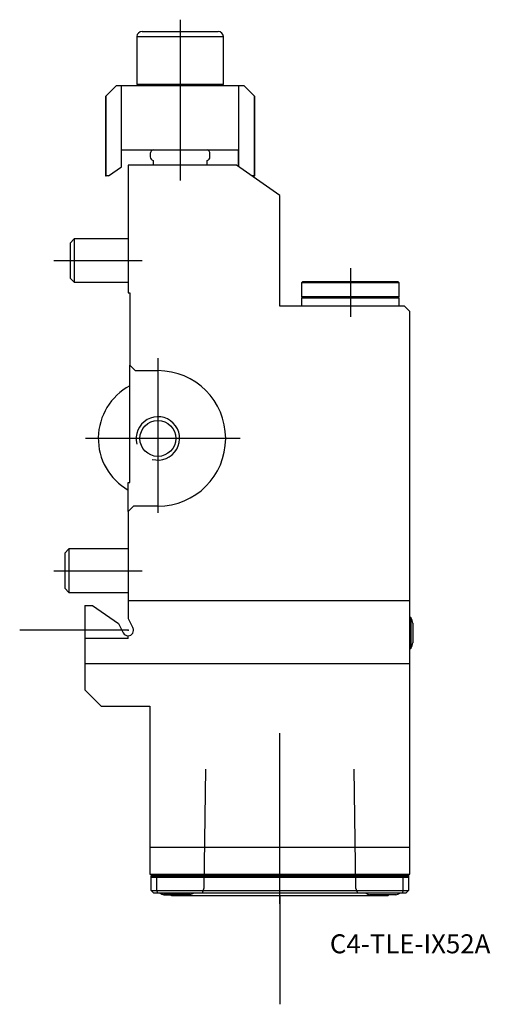
# Model space of a CAD drawing. Units: millimetres. Extents: x -20 to 67, y -69 to 113.
import ezdxf
from ezdxf.enums import TextEntityAlignment as Align
from ezdxf.lldxf.tags import DXFTag

# ---------------------------------------------------------------- set-up
doc = ezdxf.new("R2010")
doc.units = ezdxf.units.MM
for name, color, linetype in [('1', 4, 'Continuous'), ('4', 2, 'CENTER'), ('80', 6, 'Continuous'), ('81', 3, 'Continuous'), ('SK1', 4, 'Continuous'), ('SK3', 1, 'DASHED2'), ('SK4', 2, 'CENTER'), ('SK6', 5, 'Continuous')]:
    doc.layers.add(name, color=color, linetype=linetype)
doc.styles.add('SEACAD_txt_shx', font='txt.shx')
tags = doc.linetypes.add('CENTER', pattern=[50.8, 31.75, -6.35, 6.35, -6.35]).pattern_tags.tags
tags[10:11] = [DXFTag(74, 4), DXFTag(75, 0), DXFTag(340, '0'), DXFTag(46, 0.0), DXFTag(50, 0.0), DXFTag(44, 0.0), DXFTag(45, 0.0)]
tags[8:9] = [DXFTag(74, 4), DXFTag(75, 0), DXFTag(340, '0'), DXFTag(46, 0.0), DXFTag(50, 0.0), DXFTag(44, 0.0), DXFTag(45, 0.0)]
tags[6:7] = [DXFTag(74, 4), DXFTag(75, 0), DXFTag(340, '0'), DXFTag(46, 0.0), DXFTag(50, 0.0), DXFTag(44, 0.0), DXFTag(45, 0.0)]
tags[4:5] = [DXFTag(74, 4), DXFTag(75, 0), DXFTag(340, '0'), DXFTag(46, 0.0), DXFTag(50, 0.0), DXFTag(44, 0.0), DXFTag(45, 0.0)]
tags = doc.linetypes.add('DASHED2', pattern=[9.525, 6.35, -3.175]).pattern_tags.tags
tags[6:7] = [DXFTag(74, 4), DXFTag(75, 0), DXFTag(340, '0'), DXFTag(46, 0.0), DXFTag(50, 0.0), DXFTag(44, 0.0), DXFTag(45, 0.0)]
tags[4:5] = [DXFTag(74, 4), DXFTag(75, 0), DXFTag(340, '0'), DXFTag(46, 0.0), DXFTag(50, 0.0), DXFTag(44, 0.0), DXFTag(45, 0.0)]

# ---------------------------------------------------------------- blocks, each defined once
blk = doc.blocks.new('SEANNOT_GROUP')
at = {"layer": 'SK6', "style": 'SEACAD_txt_shx'}
blk.add_text('C4-TLE-IX52A', height=3.5, dxfattribs=at).set_placement((37.22, -56.09), align=Align.TOP_LEFT)

msp = doc.modelspace()

# ---------------------------------------------------------------- linework, layer by layer
at = {"layer": '1'}
for p, q in [((1.6, 109.55), (17.6, 109.55)), ((1.6, 109.55), (1.6, 100.75)), ((2.59, 110.45), (16.61, 110.45)), ((17.6, 100.75), (17.6, 109.55)), ((-2.2, 100.45), (-4.04, 98.61)), ((-1.23, 100.45), (-2.2, 100.45)), ((-1.23, 85.5), (-1.23, 100.45)), ((20.43, 100.45), (-1.23, 100.45)), ((1.6, 100.75), (17.6, 100.75)), ((1.6, 100.75), (1.9, 100.45)), ((17.3, 100.45), (17.6, 100.75)), ((20.43, 85.5), (20.43, 100.45)), ((21.4, 100.45), (20.43, 100.45)), ((23.24, 98.61), (21.4, 100.45)), ((-4.04, 98.61), (-4.2, 98.45)), ((-4.2, 98.45), (-4.2, 83.85)), ((-4.04, 83.85), (-4.04, 98.61)), ((23.24, 98.61), (23.24, 83.85)), ((23.3, 98.55), (23.24, 98.61)), ((23.3, 83.85), (23.3, 98.55)), ((23.4, 98.45), (23.3, 98.55)), ((23.4, 83.85), (23.4, 98.45)), ((-1.2, 85.52), (-1.2, 88.65)), ((-1.2, 88.65), (20.3, 88.65)), ((4.1, 87.95), (4.1, 87.35)), ((4.6, 88.65), (4.6, 88.62)), ((14.6, 88.62), (14.6, 88.65)), ((15.1, 87.35), (15.1, 87.95)), ((20.3, 88.65), (20.3, 85.59)), ((-3.59, 83.85), (-1.23, 85.5)), ((-1.23, 85.5), (-1.2, 85.52)), ((0, 85.8), (0, 62.26)), ((20, 85.8), (0, 85.8)), ((4.6, 86.68), (4.6, 85.8)), ((14.6, 85.8), (14.6, 86.68)), ((28, 80.2), (20, 85.8)), ((-4.2, 83.85), (-4.04, 83.85)), ((-3.59, 83.85), (-4.04, 83.85)), ((23.24, 83.85), (22.79, 83.85)), ((23.24, 83.85), (23.3, 83.85)), ((23.4, 83.85), (23.3, 83.85)), ((28, 59.8), (28, 80.2)), ((32.2, 64.3), (32, 64.1)), ((50, 64.1), (32, 64.1)), ((32, 64.1), (32, 61.5)), ((49.8, 64.3), (32.2, 64.3)), ((50, 64.1), (49.8, 64.3)), ((50, 61.5), (50, 64.1)), ((0, 62.26), (0.3, 62.26)), ((0.3, 62.26), (0.3, 48.9)), ((50, 61.5), (32, 61.5)), ((32, 61.5), (32.2, 61.3)), ((50, 61.3), (32, 61.3)), ((32, 61.3), (32, 59.8)), ((49.8, 61.3), (50, 61.5)), ((50, 59.8), (50, 61.3)), ((51, 59.8), (28, 59.8)), ((52, 58.8), (51, 59.8)), ((52, 5.5), (52, 58.8)), ((0.3, 27.26), (0.3, 48.9)), ((0.3, 48.9), (1.3, 47.9)), ((1.3, 47.9), (5.5, 47.9)), ((0, 27.26), (0.3, 27.26)), ((0, 21.9), (0, 27.26)), ((1, 22.9), (0, 21.9)), ((0, 21.9), (0, 5.5)), ((5.5, 22.9), (1, 22.9)), ((0, 5.5), (52, 5.5)), ((0, 5.5), (0, 2.17)), ((52, -6.1), (52, 5.5)), ((-8, 4.6), (-6.57, 4.6)), ((-8, 4.6), (-8, -1.5)), ((-6.57, 4.6), (-1.77, 1.24)), ((0, 2.17), (0.89, 0.46)), ((52.17, 2.35), (52, 2.35)), ((52.17, 2.35), (52.17, -3.35)), ((-1.77, 1.24), (-0.89, -0.46)), ((52.54, 1.3), (52.54, -2.3)), ((0, -1.5), (-8, -1.5)), ((-8, -1.5), (-8, -6.1)), ((0, -1.5), (0, -1)), ((52, -3.35), (52.17, -3.35)), ((-8, -6.1), (52, -6.1)), ((-8, -6.1), (-8, -11)), ((52, -40), (52, -6.1)), ((-8, -11), (-5, -14)), ((-5, -14), (4, -14)), ((4, -14), (4, -40)), ((4, -40), (52, -40)), ((4, -40), (4, -45)), ((52, -45), (52, -40)), ((4, -45), (52, -45)), ((4.25, -45), (4.25, -45.2)), ((4.25, -45.2), (4.25, -45.3)), ((4.25, -45.2), (51.75, -45.2)), ((4.25, -45.3), (5.37, -45.3)), ((4.25, -45.6), (4.25, -45.3)), ((5.37, -45.3), (5.25, -45.6)), ((5.37, -45.3), (50.63, -45.3)), ((50.63, -45.3), (51.75, -45.3)), ((50.75, -45.6), (50.63, -45.3)), ((51.75, -45), (51.75, -45.2)), ((51.75, -45.2), (51.75, -45.3)), ((51.75, -45.3), (51.75, -45.6)), ((5.25, -45.6), (4.25, -45.6)), ((4.25, -48), (4.25, -45.6)), ((5.25, -45.6), (5.25, -48)), ((50.75, -45.6), (5.25, -45.6)), ((51.75, -45.6), (50.75, -45.6)), ((50.75, -48), (50.75, -45.6)), ((51.75, -45.6), (51.75, -48)), ((4.25, -48), (5.25, -48)), ((4.75, -48.5), (4.25, -48)), ((5.46, -48.5), (4.75, -48.5)), ((5.25, -48), (50.75, -48)), ((5.25, -48), (5.46, -48.5)), ((50.54, -48.5), (5.46, -48.5)), ((11.4, -48.75), (6.6, -48.75)), ((6.6, -48.78), (7.95, -48.78)), ((48, -49), (8, -49)), ((49.4, -48.78), (44.6, -48.78)), ((50.75, -48), (50.54, -48.5)), ((51.25, -48.5), (50.54, -48.5)), ((50.75, -48), (51.75, -48)), ((51.75, -48), (51.25, -48.5))]:
    msp.add_line(p, q, dxfattribs=at)
msp.add_circle((5.5, 35.4), 3.32, dxfattribs=at)
for centre, radius, start, end in [((2.59, 109.45), 1, 90, 174.2608), ((16.61, 109.45), 1, 5.7392, 90), ((4.8, 87.95), 0.7, 106.6015, 180), ((4.8, 87.35), 0.7, 180, 253.3985), ((14.4, 87.95), 0.7, 0, 73.3985), ((14.4, 87.35), 0.7, 286.6015, 0), ((5.5, 35.4), 12.5, 270, 90), ((5.5, 35.4), 11, 118.2115, 240), ((5.5, 35.4), 4, 255, 195), ((45.78, -0.5), 7, 14.9006, 24.0255), ((0, 0), 1, 270, 27.5), ((0, 0), 1, 207.5, 270), ((45.78, -0.5), 7, 335.9745, 345.0994), ((9, -41.15), 8, 246.7715, 252.5424), ((9, -41.12), 8, 247.3224, 252.5424), ((7.5, -49), 0.5, 0, 30), ((9, -41.12), 8, 287.4576, 292.6776), ((47, -41.15), 8, 246.7715, 252.5424), ((48.5, -49), 0.5, 153.8961, 180), ((47, -41.15), 8, 287.4576, 293.2285)]:
    msp.add_arc(centre, radius, start, end, dxfattribs=at)
at = {"layer": '4'}
msp.add_line((28, -50.46), (28, -24.34), dxfattribs=at)
at = {"layer": '80'}
msp.add_line((0, 0), (-20, 0), dxfattribs=at)
msp.add_point((0, 0), dxfattribs=at)
at = {"layer": '81'}
msp.add_line((28, -49), (28, -69), dxfattribs=at)
msp.add_point((28, -49), dxfattribs=at)
at = {"layer": 'SK1'}
for p, q in [((-9.93, 72.2), (-10.7, 71.43)), ((-10.7, 71.43), (-10.7, 64.97)), ((-9.93, 72.2), (-9.93, 64.2)), ((0, 72.2), (-9.93, 72.2)), ((-10.7, 64.97), (-9.93, 64.2)), ((-9.93, 64.2), (0, 64.2)), ((-10.93, 15), (-11.7, 14.23)), ((-10.93, 15), (-10.93, 7)), ((0, 15), (-10.93, 15)), ((-11.7, 14.23), (-11.7, 7.77)), ((-11.7, 7.77), (-10.93, 7)), ((-10.93, 7), (0, 7))]:
    msp.add_line(p, q, dxfattribs=at)
at = {"layer": 'SK3'}
for p, q in [((14.27, -25.6), (13.99, -47.55)), ((42.01, -47.55), (41.73, -25.6)), ((13.99, -47.55), (13.64, -48.51)), ((42.35, -48.51), (42.01, -47.55))]:
    msp.add_line(p, q, dxfattribs=at)
at = {"layer": 'SK4'}
for p, q in [((9.6, 112.65), (9.6, 83.01)), ((-13.71, 68.2), (2.59, 68.2)), ((41, 66.79), (41, 57.84)), ((5.5, 50.22), (5.5, 21.64)), ((20.66, 35.4), (-7.84, 35.4)), ((-13.71, 11), (2.59, 11)), ((28, -50.46), (28, -18.99))]:
    msp.add_line(p, q, dxfattribs=at)

# ---------------------------------------------------------------- block references
at = {"layer": 'SK6'}
msp.add_blockref('SEANNOT_GROUP', (0, 0), dxfattribs=at)

doc.saveas('drawing.dxf')
